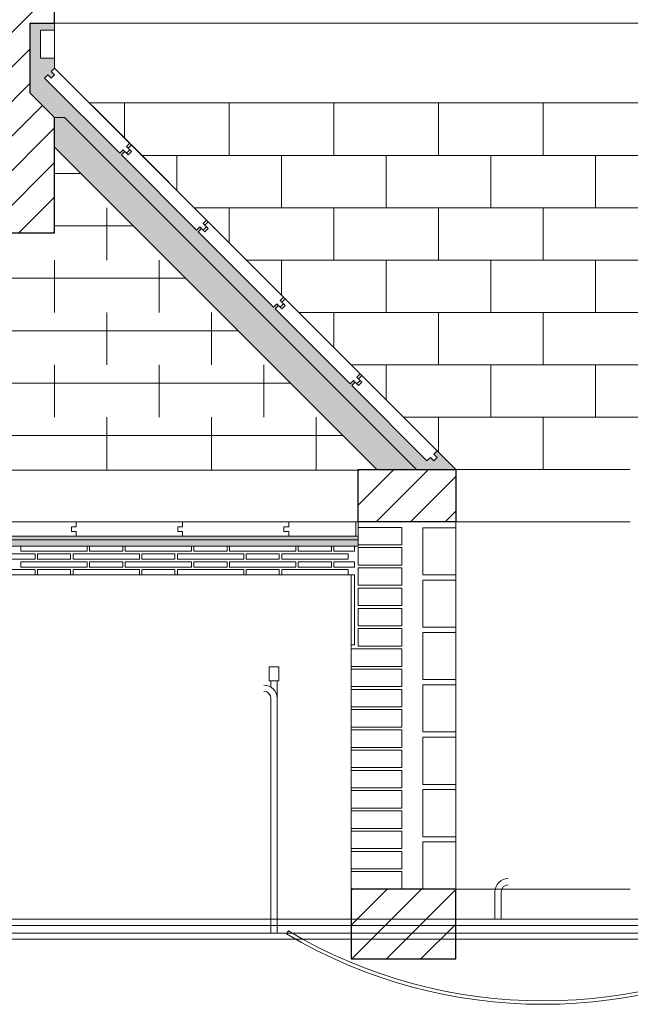
# Model space of a CAD drawing. Units: metres. Extents: x 38 to 364, y -5 to 69.
# Drawn here: x 83 to 85, y 43 to 46 of the extents above; entities that cross this region are included whole.
import ezdxf

# ---------------------------------------------------------------- set-up
doc = ezdxf.new("R2010")
doc.units = ezdxf.units.M
doc.header["$MEASUREMENT"] = 0
doc.linetypes.add('DGN Style 2', pattern=[5.064876, 3.038926, -2.02595])
for name, color, linetype, lineweight in [('0_Trames', 7, 'Continuous', 0), ('10_Envans', 7, 'Continuous', 13), ('10_Estructura', 7, 'Continuous', 30), ('20 paviment', 7, 'Continuous', 0), ('20_Policarbonat', 150, 'Continuous', 0), ('41_Teoriques', 160, 'Continuous', 0)]:
    doc.layers.add(name, color=color, linetype=linetype, lineweight=lineweight)

# ---------------------------------------------------------------- blocks, each defined once
blk = doc.blocks.new('*U789')
at = {"layer": '0_Trames', "linetype": 'Continuous', "lineweight": 0}
h = blk.add_hatch(dxfattribs=at)
h.set_pattern_fill('HATCH', color=8, style=0, pattern_type=2)
h.set_pattern_definition([(0, (3.16764, 1.38637), (0, 0.15), [])])
h.paths.add_polyline_path([(1.02, 0.4611), (1.02, 0.4626), (-1.02, 0.4626), (-1.02, 0.4611), (-1.0737, 0.4611), (-0.15, -0.4626), (-0.15, -0.2174), (0.15, -0.2174), (0.15, -0.4626), (1.0737, 0.4611)])
at = {"layer": '0_Trames', "color": 8, "linetype": 'Continuous', "lineweight": 0}
for p, q in [((-0.9, 0.4611), (-0.9, 0.3111)), ((-0.6, 0.4611), (-0.6, 0.3111)), ((-0.3, 0.4611), (-0.3, 0.3111)), ((0, 0.4611), (0, 0.3111)), ((0.3, 0.4611), (0.3, 0.3111)), ((0.6, 0.4611), (0.6, 0.3111)), ((0.9, 0.4611), (0.9, 0.3111)), ((-0.75, 0.3111), (-0.75, 0.1611)), ((-0.45, 0.3111), (-0.45, 0.1611)), ((-0.15, 0.3111), (-0.15, 0.1611)), ((0.15, 0.3111), (0.15, 0.1611)), ((0.45, 0.3111), (0.45, 0.1611)), ((0.75, 0.3111), (0.75, 0.1611)), ((-0.6, 0.1611), (-0.6, 0.0111)), ((-0.3, 0.1611), (-0.3, 0.0111)), ((0, 0.1611), (0, 0.0111)), ((0.3, 0.1611), (0.3, 0.0111)), ((0.6, 0.1611), (0.6, 0.0111)), ((-0.45, 0.0111), (-0.45, -0.1389)), ((-0.15, 0.0111), (-0.15, -0.1389)), ((0.15, 0.0111), (0.15, -0.1389)), ((0.45, 0.0111), (0.45, -0.1389)), ((-0.3, -0.1389), (-0.3, -0.2889)), ((0, -0.1389), (0, -0.2174)), ((0.3, -0.1389), (0.3, -0.2889))]:
    blk.add_line(p, q, dxfattribs=at)
at = {"layer": '0_Trames', "color": 8, "linetype": 'Continuous', "lineweight": 0, "flags": 128}
blk.add_lwpolyline([(1.02, 0.4611), (1.02, 0.4626), (-1.02, 0.4626), (-1.02, 0.4611), (-1.0737, 0.4611), (-0.15, -0.4626), (-0.15, -0.2174), (0.15, -0.2174), (0.15, -0.4626), (1.0737, 0.4611), (1.02, 0.4611)], close=True, dxfattribs=at)
blk = doc.blocks.new('*U1984')
at = {"layer": '0_Trames', "color": 8, "linetype": 'Continuous', "lineweight": 0}
for p, q in [((0, 0.375), (0, 0.525)), ((-0.3, 0.375), (-0.3, 0.475)), ((0.3, 0.375), (0.3, 0.475)), ((-0.15, 0.225), (-0.15, 0.375)), ((0.15, 0.225), (0.15, 0.375)), ((-0.45, 0.225), (-0.45, 0.325)), ((0.45, 0.225), (0.45, 0.325)), ((-0.3, 0.075), (-0.3, 0.225)), ((0, 0.075), (0, 0.225)), ((0.3, 0.075), (0.3, 0.225)), ((-0.6, 0.075), (-0.6, 0.175)), ((0.6, 0.075), (0.6, 0.175)), ((-0.45, -0.075), (-0.45, 0.075)), ((-0.15, -0.075), (-0.15, 0.075)), ((0.15, -0.075), (0.15, 0.075)), ((0.45, -0.075), (0.45, 0.075)), ((-0.75, -0.075), (-0.75, 0.025)), ((0.75, -0.075), (0.75, 0.025)), ((-0.6, -0.225), (-0.6, -0.075)), ((-0.3, -0.225), (-0.3, -0.075)), ((0, -0.225), (0, -0.075)), ((0.3, -0.225), (0.3, -0.075)), ((0.6, -0.225), (0.6, -0.075)), ((-0.9, -0.225), (-0.9, -0.125)), ((0.9, -0.225), (0.9, -0.125)), ((-0.75, -0.375), (-0.75, -0.225)), ((-0.45, -0.375), (-0.45, -0.225)), ((-0.15, -0.375), (-0.15, -0.225)), ((0.15, -0.375), (0.15, -0.225)), ((0.45, -0.375), (0.45, -0.225)), ((0.75, -0.375), (0.75, -0.225)), ((-1.05, -0.375), (-1.05, -0.275)), ((1.05, -0.375), (1.05, -0.275)), ((-0.9, -0.525), (-0.9, -0.375)), ((-0.6, -0.525), (-0.6, -0.375)), ((-0.3, -0.525), (-0.3, -0.375)), ((0, -0.525), (0, -0.375)), ((0.3, -0.525), (0.3, -0.375)), ((0.6, -0.525), (0.6, -0.375)), ((0.9, -0.525), (0.9, -0.375)), ((-1.2, -0.525), (-1.2, -0.425)), ((1.2, -0.525), (1.2, -0.425))]:
    blk.add_line(p, q, dxfattribs=at)
at = {"layer": '0_Trames', "color": 8, "lineweight": 0}
for p, q in [((0.4, 0.375), (-0.4, 0.375)), ((0.55, 0.225), (-0.55, 0.225)), ((0.7, 0.075), (-0.7, 0.075)), ((0.85, -0.075), (-0.85, -0.075)), ((1, -0.225), (-1, -0.225)), ((1.15, -0.375), (-1.15, -0.375))]:
    blk.add_line(p, q, dxfattribs=at)
blk = doc.blocks.new('*U3143')
at = {"layer": '41_Teoriques', "color": 8, "linetype": 'Continuous', "lineweight": 0}
for p, q in [((-1.8825, 0.3323), (-1.8825, 0.35)), ((-1.8645, 0.3), (-1.8645, 0.35)), ((-4.5025, -0.332), (-1.7025, -0.332)), ((-1.4025, -0.332), (1.3975, -0.332)), ((-4.5025, -0.35), (-1.7025, -0.35)), ((-1.4025, -0.35), (1.3975, -0.35)), ((-4.5025, -0.372), (-1.7025, -0.372)), ((-4.5025, -0.39), (-1.7025, -0.39)), ((-1.4025, -0.372), (1.3975, -0.372)), ((-1.4025, -0.39), (1.3975, -0.39))]:
    blk.add_line(p, q, dxfattribs=at)
at = {"layer": '41_Teoriques', "color": 8, "linetype": 'DGN Style 2', "lineweight": 0}
for p, q in [((-1.7025, -0.332), (-1.4025, -0.332)), ((-1.7025, -0.35), (-1.4025, -0.35)), ((-1.7025, -0.372), (-1.4025, -0.372)), ((-1.7025, -0.39), (-1.4025, -0.39))]:
    blk.add_line(p, q, dxfattribs=at)
at = {"layer": '41_Teoriques', "color": 8, "linetype": 'Continuous', "lineweight": 0, "flags": 128}
blk.add_lwpolyline([(-1.8875, 0.35), (-1.8595, 0.35), (-1.8595, 0.39), (-1.8875, 0.39), (-1.8875, 0.35)], close=True, dxfattribs=at)
for points in [[(-1.8825, -0.372), (-1.8825, -0.026), (-1.8825, 0.3)], [(-1.8645, 0.3), (-1.8645, -0.026), (-1.8645, -0.372)], [(-1.2405, -0.254), (-1.2405, -0.332)], [(-1.2225, -0.332), (-1.2225, -0.254)]]:
    blk.add_lwpolyline(points, dxfattribs=at)
at = {"layer": '41_Teoriques', "color": 8, "linetype": 'Continuous', "lineweight": 0, "extrusion": (0, 0, -1)}
for centre, radius, start, end in [((1.9025, 0.3), 0.038, 90, 180), ((1.2025, -0.254), 0.02, 0, 90)]:
    blk.add_arc(centre, radius, start, end, dxfattribs=at)
at = {"layer": '41_Teoriques', "color": 8, "linetype": 'Continuous', "lineweight": 0}
for centre, radius, start, end in [((-1.9025, 0.3), 0.02, 0, 90), ((-1.2025, -0.254), 0.038, 90, 180)]:
    blk.add_arc(centre, radius, start, end, dxfattribs=at)

msp = doc.modelspace()

# ---------------------------------------------------------------- hatches: boundary and pattern name
at = {"layer": '0_Trames', "lineweight": 0}
h = msp.add_hatch(dxfattribs=at)
h.set_pattern_fill('HATCH', color=253, style=0, pattern_type=2)
h.set_pattern_definition([(225, (82.814, 45.2444), (0.0494975, -0.0494975), [])])
h.paths.add_polyline_path([(83.044, 45.8444), (83.114, 45.8444), (83.114, 46.6844), (82.814, 46.6844), (82.814, 45.8444), (82.884, 45.8444), (82.884, 45.6444), (82.814, 45.5744), (82.814, 45.2444), (83.114, 45.2444), (83.114, 45.5744), (83.044, 45.6444)])
at = {"layer": '0_Trames', "lineweight": 13}
h = msp.add_hatch(dxfattribs=at)
h.set_pattern_fill('ESTUC', color=8, style=0, pattern_type=2)
h.set_pattern_definition([(50.19443, (83.861189, 43.53999), (-0.307200245, -0.38400029), [0.00012, -0.599707]), (26.565, (83.937823, 43.616704), (-0.0768, 2e-10), [0.000187, -0.171543]), (225, (83.866387, 43.56881), (-7e-18, 0.0768), [0.000283, -0.108329]), (225, (83.869387, 43.582777), (-7e-18, 0.0768), [0.000283, -0.108329]), (225, (83.865587, 43.60692), (-7e-18, 0.0768), [0.000283, -0.108329]), (225, (83.864387, 43.613106), (-7e-18, 0.0768), [0.000283, -0.108329]), (225, (83.873387, 43.6147), (-7e-18, 0.0768), [0.000283, -0.108329]), (225, (83.888185, 43.612507), (-7e-18, 0.0768), [0.000283, -0.108329]), (225, (83.902585, 43.609315), (-7e-18, 0.0768), [0.000283, -0.108329]), (153.435, (83.868187, 43.575594), (-0.0768, 0.0768), [0.000447, -0.171283]), (153.435, (83.865587, 43.58517), (-0.0768, 0.0768), [0.000447, -0.171283]), (153.435, (83.898585, 43.614303), (-0.0768, 0.0768), [0.000447, -0.171283]), (225, (83.867987, 43.59076), (-7e-18, 0.0768), [0.000283, -0.108329]), (225, (83.870187, 43.61111), (-7e-18, 0.0768), [0.000283, -0.108329]), (225, (83.881386, 43.613904), (-7e-18, 0.0768), [0.000283, -0.108329]), (225, (83.907385, 43.613904), (-7e-18, 0.0768), [0.000283, -0.108329]), (288.435, (83.870258, 43.597662), (-0.0768, 0.15359995), [0.000421, -0.242442]), (288.435, (83.87919, 43.60509), (-0.0768, 0.15359995), [0.000421, -0.242442]), (288.435, (83.866536, 43.561638), (-0.0768, 0.15359995), [0.000421, -0.242442]), (288.435, (83.874166, 43.550868), (-0.0768, 0.15359995), [0.000421, -0.242442]), (288.435, (83.86635, 43.546783), (-0.0768, 0.15359995), [0.000421, -0.242442]), (288.435, (83.889055, 43.547525), (-0.0768, 0.15359995), [0.000421, -0.242442]), (288.435, (83.902642, 43.544554), (-0.0768, 0.15359995), [0.000421, -0.242442]), (288.435, (83.921625, 43.551982), (-0.0768, 0.15359995), [0.000421, -0.242442]), (288.435, (83.930187, 43.54994), (-0.0768, 0.15359995), [0.000421, -0.242442]), (288.435, (83.927023, 43.56368), (-0.0768, 0.15359995), [0.000421, -0.242442]), (288.435, (83.929442, 43.57538), (-0.0768, 0.15359995), [0.000421, -0.242442]), (288.435, (83.922742, 43.586892), (-0.0768, 0.15359995), [0.000421, -0.242442]), (288.435, (83.930373, 43.597105), (-0.0768, 0.15359995), [0.000421, -0.242442]), (288.435, (83.924603, 43.60546), (-0.0768, 0.15359995), [0.000421, -0.242442]), (288.435, (83.927395, 43.611217), (-0.0768, 0.15359995), [0.000421, -0.242442]), (288.435, (83.92088, 43.614003), (-0.0768, 0.15359995), [0.000421, -0.242442]), (288.435, (83.892405, 43.596548), (-0.0768, 0.15359995), [0.000421, -0.242442]), (288.435, (83.88254, 43.582064), (-0.0768, 0.15359995), [0.000421, -0.242442]), (288.435, (83.899292, 43.564237), (-0.0768, 0.15359995), [0.000421, -0.242442]), (288.435, (83.916228, 43.56758), (-0.0768, 0.15359995), [0.000421, -0.242442]), (288.435, (83.915298, 43.579093), (-0.0768, 0.15359995), [0.000421, -0.242442]), (288.435, (83.89799, 43.58355), (-0.0768, 0.15359995), [0.000421, -0.242442]), (288.435, (83.905247, 43.592277), (-0.0768, 0.15359995), [0.000421, -0.242442]), (288.435, (83.91046, 43.596548), (-0.0768, 0.15359995), [0.000421, -0.242442]), (288.435, (83.886264, 43.567766), (-0.0768, 0.15359995), [0.000421, -0.242442]), (288.435, (83.881425, 43.558667), (-0.0768, 0.15359995), [0.000421, -0.242442]), (225, (83.91504, 43.60851), (-7e-18, 0.0768), [0.000283, -0.108329]), (225, (83.931977, 43.60257), (-7e-18, 0.0768), [0.000283, -0.108329]), (225, (83.91262, 43.58734), (-7e-18, 0.0768), [0.000283, -0.108329]), (225, (83.93142, 43.58177), (-7e-18, 0.0768), [0.000283, -0.108329]), (225, (83.90555, 43.57267), (-7e-18, 0.0768), [0.000283, -0.108329]), (225, (83.928813, 43.568773), (-7e-18, 0.0768), [0.000283, -0.108329]), (225, (83.910946, 43.556146), (-7e-18, 0.0768), [0.000283, -0.108329]), (225, (83.92081, 43.545933), (-7e-18, 0.0768), [0.000283, -0.108329]), (225, (83.89308, 43.54909), (-7e-18, 0.0768), [0.000283, -0.108329]), (225, (83.898104, 43.555217), (-7e-18, 0.0768), [0.000283, -0.108329]), (225, (83.87726, 43.545376), (-7e-18, 0.0768), [0.000283, -0.108329]), (225, (83.87577, 43.556703), (-7e-18, 0.0768), [0.000283, -0.108329]), (225, (83.86851, 43.55559), (-7e-18, 0.0768), [0.000283, -0.108329]), (225, (83.875585, 43.56636), (-7e-18, 0.0768), [0.000283, -0.108329]), (225, (83.89122, 43.57453), (-7e-18, 0.0768), [0.000283, -0.108329]), (225, (83.87726, 43.57397), (-7e-18, 0.0768), [0.000283, -0.108329]), (225, (83.889357, 43.56079), (-7e-18, 0.0768), [0.000283, -0.108329]), (225, (83.88154, 43.591055), (-7e-18, 0.0768), [0.000283, -0.108329]), (167.4712, (83.890767, 43.601404), (-0.307200074, 0.076800018), [0.000421, -0.70764]), (167.4712, (83.932829, 43.591005), (-0.307200074, 0.076800018), [0.000421, -0.70764]), (167.4712, (83.93376, 43.561852), (-0.307200074, 0.076800018), [0.000421, -0.70764]), (167.4712, (83.922035, 43.57485), (-0.307200074, 0.076800018), [0.000421, -0.70764]), (167.4712, (83.889465, 43.58692), (-0.307200074, 0.076800018), [0.000421, -0.70764]), (167.4712, (83.870481, 43.604746), (-0.307200074, 0.076800018), [0.000421, -0.70764]), (167.4712, (83.884811, 43.571879), (-0.307200074, 0.076800018), [0.000421, -0.70764]), (167.4712, (83.919057, 43.559067), (-0.307200074, 0.076800018), [0.000421, -0.70764]), (167.4712, (83.933387, 43.553124), (-0.307200074, 0.076800018), [0.000421, -0.70764]), (167.4712, (83.912543, 43.544211), (-0.307200074, 0.076800018), [0.000421, -0.70764]), (167.4712, (83.90547, 43.552196), (-0.307200074, 0.076800018), [0.000421, -0.70764]), (167.4712, (83.908262, 43.563894), (-0.307200074, 0.076800018), [0.000421, -0.70764]), (167.4712, (83.892256, 43.606789), (-0.307200074, 0.076800018), [0.000421, -0.70764]), (167.4712, (83.905843, 43.601775), (-0.307200074, 0.076800018), [0.000421, -0.70764]), (167.4712, (83.923337, 43.598061), (-0.307200074, 0.076800018), [0.000421, -0.70764]), (288.435, (83.933544, 43.57086), (-0.0768, 0.15359995), [0.000421, -0.242442]), (288.435, (83.935033, 43.595373), (-0.0768, 0.15359995), [0.000421, -0.242442]), (288.435, (83.933916, 43.609113), (-0.0768, 0.15359995), [0.000421, -0.242442]), (288.435, (83.87101, 43.542636), (-0.0768, 0.15359995), [0.000421, -0.242442]), (288.435, (83.882176, 43.542265), (-0.0768, 0.15359995), [0.000421, -0.242442]), (288.435, (83.896693, 43.544122), (-0.0768, 0.15359995), [0.000421, -0.242442]), (288.435, (83.92647, 43.541522), (-0.0768, 0.15359995), [0.000421, -0.242442]), (288.435, (83.935405, 43.54338), (-0.0768, 0.15359995), [0.000421, -0.242442]), (288.435, (83.93615, 43.54672), (-0.0768, 0.15359995), [0.000421, -0.242442])])
h.paths.add_polyline_path([(84.264, 44.5659), (84.1509, 44.5659), (83.1423, 45.5744), (83.114, 45.5744), (83.044, 45.6444), (83.044, 45.8444), (83.114, 45.8444), (83.114, 45.8244), (83.074, 45.8244), (83.074, 45.7444), (83.114, 45.7444), (83.114, 45.7159), (83.1044, 45.7063), (83.114, 45.6967), (83.1044, 45.6871), (83.0949, 45.6967), (83.0853, 45.6871), (83.3007, 45.4718), (83.3102, 45.4813), (83.315, 45.4765), (83.3055, 45.467), (83.5208, 45.2516), (83.5304, 45.2612), (83.5352, 45.2564), (83.5256, 45.2468), (83.741, 45.0314), (83.7506, 45.041), (83.7554, 45.0362), (83.7458, 45.0267), (83.9612, 44.8113), (83.9707, 44.8209), (83.9755, 44.8161), (83.9659, 44.8065), (84.1813, 44.5911), (84.1909, 44.6007), (84.2005, 44.5911), (84.21, 44.6007), (84.2005, 44.6103), (84.21, 44.6198)])
at = {"layer": '0_Trames', "lineweight": 0}
h = msp.add_hatch(dxfattribs=at)
h.set_pattern_fill('AILL', color=8, style=0, pattern_type=2)
h.set_pattern_definition([(304.3328, (82.049898, 44.508127), (0.217171194, -0.330683914), [0.006685, -0.42694]), (287.6164, (82.053668, 44.502607), (0.02542195, -0.13893471), [0.004705, -0.169807]), (272.3591, (82.055091, 44.498123), (-0.00197086, -0.11154166), [0.005043, -0.468919]), (258.56932, (82.055299, 44.493084), (-0.060698094, -0.2798402946), [0.005078, -0.765579]), (243.66735, (82.054293, 44.488107), (-0.115483581, -0.2250546277), [0.004657, -0.842569]), (225, (82.052227, 44.483933), (0.0841491, 0.0293636), [0.004921, -0.075345]), (230.51354, (82.048747, 44.480453), (-0.199632582, -0.254418062), [0.00198, -0.401213]), (196.49948, (82.047488, 44.478925), (0.6164369286, 0.17815259), [0.040447, -0.690226]), (227.5123, (82.008707, 44.467438), (0.0567563826, 0.0567563866), [0.006966, -0.876805]), (244.34154, (82.004002, 44.462301), (-0.2603305625, -0.534257925), [0.005208, -0.930525]), (258.56932, (82.001747, 44.457607), (-0.060698094, -0.2798402946), [0.004018, -0.766639]), (268.9877, (82.00095, 44.45367), (0.02739274, -0.0273927), [0.004231, -0.107329]), (285.53022, (82.000876, 44.449439), (0.078236497, -0.305261744), [0.006083, -0.483377]), (304.3328, (82.002505, 44.443578), (0.217171194, -0.330683914), [0.00782, -0.425805]), (334.05105, (82.006915, 44.43712), (0.193719716, -0.0802072), [0.009112, -0.236792]), (352.8465, (82.015109, 44.433133), (0.138934715, -0.02542192), [0.006966, -0.3855]), (17.0361, (82.02202, 44.432266), (0.084149059, 0.029363583), [0.007911, -0.900849]), (36.76132, (82.029584, 44.434583), (0.4520798846, 0.3425088986), [0.005746, -0.80528]), (49.59895, (82.034187, 44.438022), (0.05675637, 0.056756368), [0.00264, -0.480509]), (73.50052, (82.035899, 44.440033), (-0.17815259, -0.6164369286), [0.04058, -0.690093]), (42.4877, (82.047424, 44.478942), (0.0567563866, 0.0567563826), [0.00612, -0.877652]), (28.21414, (82.051936, 44.483075), (0.36596013, 0.201603562), [0.005133, -0.66557]), (13.89754, (82.05646, 44.485502), (0.279839975, 0.060698027), [0.004114, -0.370851]), (1.0123, (82.060454, 44.48649), (0.0273927, -0.02739274), [0.005181, -0.106378]), (342.3836, (82.065634, 44.486582), (0.13893471, -0.02542195), [0.006057, -0.168454]), (325.6672, (82.071408, 44.484749), (0.330683914, -0.217171194), [0.006339, -0.427286])])
h.paths.add_polyline_path([(84.1509, 44.5659), (83.1423, 45.5744), (83.114, 45.5744), (83.114, 45.4896), (84.0377, 44.5659)])
h = msp.add_hatch(dxfattribs=at)
h.set_pattern_fill('HATCH', color=253, style=0, pattern_type=2)
h.set_pattern_definition([(225, (83.983986, 44.26571), (0.049497, -0.049497), [])])
h.paths.add_polyline_path([(83.984, 44.4159), (84.264, 44.4159), (84.264, 44.5659), (83.984, 44.5659)])
at = {"layer": '0_Trames', "lineweight": 13}
h = msp.add_hatch(dxfattribs=at)
h.set_pattern_fill('ESTUC', color=8, style=0, pattern_type=2)
h.set_pattern_definition([(129.80557, (80.965131, 44.259448), (0.307200245, -0.384000292), [0.00012, -0.599707]), (153.435, (80.888496, 44.336162), (0.0768, 2e-10), [0.000187, -0.171543]), (315, (80.959933, 44.28827), (2e-17, 0.0768), [0.000283, -0.108329]), (315, (80.956933, 44.302235), (2e-17, 0.0768), [0.000283, -0.108329]), (315, (80.960733, 44.32638), (2e-17, 0.0768), [0.000283, -0.108329]), (315, (80.961933, 44.332564), (2e-17, 0.0768), [0.000283, -0.108329]), (315, (80.952933, 44.33416), (2e-17, 0.0768), [0.000283, -0.108329]), (315, (80.938134, 44.331965), (2e-17, 0.0768), [0.000283, -0.108329]), (315, (80.923735, 44.32877), (2e-17, 0.0768), [0.000283, -0.108329]), (26.565, (80.958133, 44.295052), (0.0768, 0.0768), [0.000447, -0.171283]), (26.565, (80.960733, 44.30463), (0.0768, 0.0768), [0.000447, -0.171283]), (26.565, (80.927735, 44.33376), (0.0768, 0.0768), [0.000447, -0.171283]), (315, (80.958333, 44.310216), (2e-17, 0.0768), [0.000283, -0.108329]), (315, (80.956133, 44.33057), (2e-17, 0.0768), [0.000283, -0.108329]), (315, (80.944933, 44.33336), (2e-17, 0.0768), [0.000283, -0.108329]), (315, (80.918935, 44.33336), (2e-17, 0.0768), [0.000283, -0.108329]), (251.56505, (80.956062, 44.31712), (0.0768, 0.15359995), [0.000421, -0.242442]), (251.56505, (80.947128, 44.324547), (0.0768, 0.15359995), [0.000421, -0.242442]), (251.56505, (80.959784, 44.281096), (0.0768, 0.15359995), [0.000421, -0.242442]), (251.56505, (80.952153, 44.270326), (0.0768, 0.15359995), [0.000421, -0.242442]), (251.56505, (80.95997, 44.26624), (0.0768, 0.15359995), [0.000421, -0.242442]), (251.56505, (80.937264, 44.266983), (0.0768, 0.15359995), [0.000421, -0.242442]), (251.56505, (80.923678, 44.264012), (0.0768, 0.15359995), [0.000421, -0.242442]), (251.56505, (80.904694, 44.27144), (0.0768, 0.15359995), [0.000421, -0.242442]), (251.56505, (80.896133, 44.269397), (0.0768, 0.15359995), [0.000421, -0.242442]), (251.56505, (80.899297, 44.283138), (0.0768, 0.15359995), [0.000421, -0.242442]), (251.56505, (80.896877, 44.294837), (0.0768, 0.15359995), [0.000421, -0.242442]), (251.56505, (80.903577, 44.30635), (0.0768, 0.15359995), [0.000421, -0.242442]), (251.56505, (80.895947, 44.316563), (0.0768, 0.15359995), [0.000421, -0.242442]), (251.56505, (80.901716, 44.32492), (0.0768, 0.15359995), [0.000421, -0.242442]), (251.56505, (80.898925, 44.330675), (0.0768, 0.15359995), [0.000421, -0.242442]), (251.56505, (80.90544, 44.33346), (0.0768, 0.15359995), [0.000421, -0.242442]), (251.56505, (80.933914, 44.316006), (0.0768, 0.15359995), [0.000421, -0.242442]), (251.56505, (80.943778, 44.301522), (0.0768, 0.15359995), [0.000421, -0.242442]), (251.56505, (80.927028, 44.283695), (0.0768, 0.15359995), [0.000421, -0.242442]), (251.56505, (80.91009, 44.287038), (0.0768, 0.15359995), [0.000421, -0.242442]), (251.56505, (80.911022, 44.29855), (0.0768, 0.15359995), [0.000421, -0.242442]), (251.56505, (80.92833, 44.303007), (0.0768, 0.15359995), [0.000421, -0.242442]), (251.56505, (80.921072, 44.311735), (0.0768, 0.15359995), [0.000421, -0.242442]), (251.56505, (80.91586, 44.316006), (0.0768, 0.15359995), [0.000421, -0.242442]), (251.56505, (80.940056, 44.287224), (0.0768, 0.15359995), [0.000421, -0.242442]), (251.56505, (80.944895, 44.278125), (0.0768, 0.15359995), [0.000421, -0.242442]), (315, (80.91128, 44.32797), (2e-17, 0.0768), [0.000283, -0.108329]), (315, (80.894343, 44.322026), (2e-17, 0.0768), [0.000283, -0.108329]), (315, (80.9137, 44.3068), (2e-17, 0.0768), [0.000283, -0.108329]), (315, (80.8949, 44.30123), (2e-17, 0.0768), [0.000283, -0.108329]), (315, (80.92077, 44.29213), (2e-17, 0.0768), [0.000283, -0.108329]), (315, (80.897506, 44.28823), (2e-17, 0.0768), [0.000283, -0.108329]), (315, (80.915373, 44.275604), (2e-17, 0.0768), [0.000283, -0.108329]), (315, (80.90551, 44.26539), (2e-17, 0.0768), [0.000283, -0.108329]), (315, (80.93324, 44.268547), (2e-17, 0.0768), [0.000283, -0.108329]), (315, (80.928215, 44.274675), (2e-17, 0.0768), [0.000283, -0.108329]), (315, (80.94906, 44.264834), (2e-17, 0.0768), [0.000283, -0.108329]), (315, (80.95055, 44.27616), (2e-17, 0.0768), [0.000283, -0.108329]), (315, (80.957807, 44.275046), (2e-17, 0.0768), [0.000283, -0.108329]), (315, (80.950735, 44.285816), (2e-17, 0.0768), [0.000283, -0.108329]), (315, (80.9351, 44.293987), (2e-17, 0.0768), [0.000283, -0.108329]), (315, (80.94906, 44.29343), (2e-17, 0.0768), [0.000283, -0.108329]), (315, (80.936963, 44.280246), (2e-17, 0.0768), [0.000283, -0.108329]), (315, (80.94478, 44.310513), (2e-17, 0.0768), [0.000283, -0.108329]), (12.5288, (80.935552, 44.320862), (0.307200074, 0.076800018), [0.000421, -0.70764]), (12.5288, (80.893491, 44.310463), (0.307200074, 0.076800018), [0.000421, -0.70764]), (12.5288, (80.89256, 44.28131), (0.307200074, 0.076800018), [0.000421, -0.70764]), (12.5288, (80.904285, 44.294308), (0.307200074, 0.076800018), [0.000421, -0.70764]), (12.5288, (80.936855, 44.306378), (0.307200074, 0.076800018), [0.000421, -0.70764]), (12.5288, (80.955839, 44.324204), (0.307200074, 0.076800018), [0.000421, -0.70764]), (12.5288, (80.941508, 44.291337), (0.307200074, 0.076800018), [0.000421, -0.70764]), (12.5288, (80.907263, 44.278524), (0.307200074, 0.076800018), [0.000421, -0.70764]), (12.5288, (80.892932, 44.272582), (0.307200074, 0.076800018), [0.000421, -0.70764]), (12.5288, (80.913777, 44.263669), (0.307200074, 0.076800018), [0.000421, -0.70764]), (12.5288, (80.920849, 44.271654), (0.307200074, 0.076800018), [0.000421, -0.70764]), (12.5288, (80.918058, 44.283352), (0.307200074, 0.076800018), [0.000421, -0.70764]), (12.5288, (80.934063, 44.326247), (0.307200074, 0.076800018), [0.000421, -0.70764]), (12.5288, (80.920477, 44.321233), (0.307200074, 0.076800018), [0.000421, -0.70764]), (12.5288, (80.902982, 44.317519), (0.307200074, 0.076800018), [0.000421, -0.70764]), (251.56505, (80.892776, 44.29032), (0.0768, 0.15359995), [0.000421, -0.242442]), (251.56505, (80.891287, 44.31483), (0.0768, 0.15359995), [0.000421, -0.242442]), (251.56505, (80.892403, 44.32857), (0.0768, 0.15359995), [0.000421, -0.242442]), (251.56505, (80.95531, 44.262094), (0.0768, 0.15359995), [0.000421, -0.242442]), (251.56505, (80.944143, 44.261723), (0.0768, 0.15359995), [0.000421, -0.242442]), (251.56505, (80.929627, 44.26358), (0.0768, 0.15359995), [0.000421, -0.242442]), (251.56505, (80.899848, 44.26098), (0.0768, 0.15359995), [0.000421, -0.242442]), (251.56505, (80.890915, 44.262837), (0.0768, 0.15359995), [0.000421, -0.242442]), (251.56505, (80.89017, 44.26618), (0.0768, 0.15359995), [0.000421, -0.242442])])
h.paths.add_polyline_path([(83.1759, 44.3752), (82.8713, 44.3752), (82.5667, 44.3752), (82.2621, 44.3752), (81.9576, 44.3752), (81.944, 44.3752), (81.944, 44.3504), (81.944, 44.3469), (81.954, 44.3469), (82.0135, 44.3469), (82.0205, 44.3469), (82.1155, 44.3469), (82.1205, 44.3469), (82.3105, 44.3469), (82.3175, 44.3469), (82.4125, 44.3469), (82.4195, 44.3469), (82.6095, 44.3469), (82.6165, 44.3469), (82.7115, 44.3469), (82.7185, 44.3469), (82.9085, 44.3469), (82.9155, 44.3469), (83.0105, 44.3469), (83.0175, 44.3469), (83.2075, 44.3469), (83.2145, 44.3469), (83.3095, 44.3469), (83.3165, 44.3469), (83.5065, 44.3469), (83.5135, 44.3469), (83.6085, 44.3469), (83.6155, 44.3469), (83.8055, 44.3469), (83.8125, 44.3469), (83.9075, 44.3469), (83.9145, 44.3469), (83.974, 44.3469), (83.984, 44.3469), (83.984, 44.3504), (83.984, 44.3752), (83.9776, 44.3752), (83.7851, 44.3752), (83.4805, 44.3752)])
at = {"layer": '0_Trames', "lineweight": 0}
h = msp.add_hatch(dxfattribs=at)
h.set_pattern_fill('HATCH', color=253, style=0, pattern_type=2)
h.set_pattern_definition([(225, (83.963986, 42.96439), (0.049497, -0.049497), [])])
h.paths.add_polyline_path([(83.964, 43.1644), (84.264, 43.1644), (84.264, 43.3644), (83.964, 43.3644)])

# ---------------------------------------------------------------- linework, layer by layer
at = {"layer": '0_Trames', "color": 8, "lineweight": 13, "flags": 128}
msp.add_lwpolyline([(84.264, 44.5659), (84.1509, 44.5659), (83.1423, 45.5744), (83.114, 45.5744), (83.044, 45.6444), (83.044, 45.8444), (83.114, 45.8444), (83.114, 45.8244), (83.074, 45.8244), (83.074, 45.7444), (83.114, 45.7444), (83.114, 45.7159), (83.1044, 45.7063), (83.114, 45.6967), (83.1044, 45.6871), (83.0949, 45.6967), (83.0853, 45.6871), (83.3007, 45.4718), (83.3102, 45.4813), (83.315, 45.4765), (83.3055, 45.467), (83.5208, 45.2516), (83.5304, 45.2612), (83.5352, 45.2564), (83.5256, 45.2468), (83.741, 45.0314), (83.7506, 45.041), (83.7554, 45.0362), (83.7458, 45.0267), (83.9612, 44.8113), (83.9707, 44.8209), (83.9755, 44.8161), (83.9659, 44.8065), (84.1813, 44.5911), (84.1909, 44.6007), (84.2005, 44.5911), (84.21, 44.6007), (84.2005, 44.6103), (84.21, 44.6198), (84.264, 44.5659)], close=True, dxfattribs=at)
at = {"layer": '0_Trames', "color": 8, "flags": 128}
for points in [[(83.114, 45.8244), (83.074, 45.8244), (83.074, 45.7444), (83.114, 45.7444), (83.114, 45.8244)], [(83.0949, 45.6967), (83.1044, 45.6871), (83.114, 45.6967), (83.1044, 45.7063), (83.114, 45.7159), (83.3294, 45.5005), (83.3198, 45.4909), (83.3294, 45.4813), (83.3198, 45.4718), (83.3102, 45.4813), (83.3007, 45.4718), (83.0853, 45.6871), (83.0949, 45.6967)], [(83.315, 45.4765), (83.3246, 45.467), (83.3342, 45.4765), (83.3246, 45.4861), (83.3342, 45.4957), (83.5495, 45.2803), (83.54, 45.2707), (83.5495, 45.2612), (83.54, 45.2516), (83.5304, 45.2612), (83.5208, 45.2516), (83.3055, 45.467), (83.315, 45.4765)], [(83.5352, 45.2564), (83.5448, 45.2468), (83.5543, 45.2564), (83.5448, 45.266), (83.5543, 45.2755), (83.7697, 45.0602), (83.7601, 45.0506), (83.7697, 45.041), (83.7601, 45.0314), (83.7506, 45.041), (83.741, 45.0314), (83.5256, 45.2468), (83.5352, 45.2564)], [(83.7554, 45.0362), (83.7649, 45.0267), (83.7745, 45.0362), (83.7649, 45.0458), (83.7745, 45.0554), (83.9899, 44.84), (83.9803, 44.8304), (83.9899, 44.8209), (83.9803, 44.8113), (83.9707, 44.8209), (83.9612, 44.8113), (83.7458, 45.0267), (83.7554, 45.0362)], [(83.9755, 44.8161), (83.9851, 44.8065), (83.9947, 44.8161), (83.9851, 44.8256), (83.9947, 44.8352), (84.21, 44.6198), (84.2005, 44.6103), (84.21, 44.6007), (84.2005, 44.5911), (84.1909, 44.6007), (84.1813, 44.5911), (83.9659, 44.8065), (83.9755, 44.8161)], [(83.1759, 44.3888), (83.1624, 44.3888), (83.1624, 44.4023), (83.1759, 44.4023), (83.1759, 44.4159), (82.8713, 44.4159), (82.8713, 44.4023), (82.8578, 44.4023), (82.8578, 44.3888), (82.8713, 44.3888), (82.8713, 44.3752), (83.1759, 44.3752), (83.1759, 44.3888)], [(83.4805, 44.3888), (83.4669, 44.3888), (83.4669, 44.4023), (83.4805, 44.4023), (83.4805, 44.4159), (83.1759, 44.4159), (83.1759, 44.4023), (83.1624, 44.4023), (83.1624, 44.3888), (83.1759, 44.3888), (83.1759, 44.3752), (83.4805, 44.3752), (83.4805, 44.3888)], [(83.7851, 44.3888), (83.7715, 44.3888), (83.7715, 44.4023), (83.7851, 44.4023), (83.7851, 44.4159), (83.4805, 44.4159), (83.4805, 44.4023), (83.4669, 44.4023), (83.4669, 44.3888), (83.4805, 44.3888), (83.4805, 44.3752), (83.7851, 44.3752), (83.7851, 44.3888)], [(83.9776, 44.4159), (83.7851, 44.4159), (83.7851, 44.4023), (83.7715, 44.4023), (83.7715, 44.3888), (83.7851, 44.3888), (83.7851, 44.3752), (83.9776, 44.3752), (83.9776, 44.4159)]]:
    msp.add_lwpolyline(points, close=True, dxfattribs=at)
at = {"layer": '0_Trames', "color": 8, "lineweight": 0, "flags": 128}
msp.add_lwpolyline([(84.1509, 44.5659), (83.1423, 45.5744), (83.114, 45.5744), (83.114, 45.4896), (84.0377, 44.5659), (84.1509, 44.5659)], close=True, dxfattribs=at)
at = {"layer": '0_Trames', "color": 8, "linetype": 'Continuous', "lineweight": 0, "flags": 128}
for points in [[(84.109, 44.3504), (83.984, 44.3504), (83.984, 44.4004), (84.109, 44.4004), (84.109, 44.3504)], [(84.169, 44.3994), (84.169, 44.2644), (84.264, 44.2644), (84.264, 44.3994), (84.169, 44.3994)], [(83.2075, 44.3319), (83.2075, 44.3469), (83.0175, 44.3469), (83.0175, 44.3319), (83.2075, 44.3319)], [(83.3095, 44.3319), (83.3095, 44.3469), (83.2145, 44.3469), (83.2145, 44.3319), (83.3095, 44.3319)], [(83.5065, 44.3319), (83.5065, 44.3469), (83.3165, 44.3469), (83.3165, 44.3319), (83.5065, 44.3319)], [(83.6085, 44.3319), (83.6085, 44.3469), (83.5135, 44.3469), (83.5135, 44.3319), (83.6085, 44.3319)], [(83.8055, 44.3319), (83.8055, 44.3469), (83.6155, 44.3469), (83.6155, 44.3319), (83.8055, 44.3319)], [(83.9075, 44.3319), (83.9075, 44.3469), (83.8125, 44.3469), (83.8125, 44.3319), (83.9075, 44.3319)], [(83.974, 44.3319), (83.974, 44.3469), (83.9145, 44.3469), (83.9145, 44.3319), (83.974, 44.3319)], [(84.109, 44.2924), (83.984, 44.2924), (83.984, 44.3424), (84.109, 44.3424), (84.109, 44.2924)], [(83.058, 44.3094), (83.058, 44.3244), (82.868, 44.3244), (82.868, 44.3094), (83.058, 44.3094)], [(83.16, 44.3094), (83.16, 44.3244), (83.065, 44.3244), (83.065, 44.3094), (83.16, 44.3094)], [(83.357, 44.3094), (83.357, 44.3244), (83.167, 44.3244), (83.167, 44.3094), (83.357, 44.3094)], [(83.459, 44.3094), (83.459, 44.3244), (83.364, 44.3244), (83.364, 44.3094), (83.459, 44.3094)], [(83.656, 44.3094), (83.656, 44.3244), (83.466, 44.3244), (83.466, 44.3094), (83.656, 44.3094)], [(83.758, 44.3094), (83.758, 44.3244), (83.663, 44.3244), (83.663, 44.3094), (83.758, 44.3094)], [(83.955, 44.3094), (83.955, 44.3244), (83.765, 44.3244), (83.765, 44.3094), (83.955, 44.3094)], [(83.058, 44.2644), (83.058, 44.2794), (82.868, 44.2794), (82.868, 44.2644), (83.058, 44.2644)], [(83.2075, 44.2869), (83.2075, 44.3019), (83.0175, 44.3019), (83.0175, 44.2869), (83.2075, 44.2869)], [(83.16, 44.2644), (83.16, 44.2794), (83.065, 44.2794), (83.065, 44.2644), (83.16, 44.2644)], [(83.357, 44.2644), (83.357, 44.2794), (83.167, 44.2794), (83.167, 44.2644), (83.357, 44.2644)], [(83.3095, 44.2869), (83.3095, 44.3019), (83.2145, 44.3019), (83.2145, 44.2869), (83.3095, 44.2869)], [(83.5065, 44.2869), (83.5065, 44.3019), (83.3165, 44.3019), (83.3165, 44.2869), (83.5065, 44.2869)], [(83.459, 44.2644), (83.459, 44.2794), (83.364, 44.2794), (83.364, 44.2644), (83.459, 44.2644)], [(83.656, 44.2644), (83.656, 44.2794), (83.466, 44.2794), (83.466, 44.2644), (83.656, 44.2644)], [(83.6085, 44.2869), (83.6085, 44.3019), (83.5135, 44.3019), (83.5135, 44.2869), (83.6085, 44.2869)], [(83.8055, 44.2869), (83.8055, 44.3019), (83.6155, 44.3019), (83.6155, 44.2869), (83.8055, 44.2869)], [(83.758, 44.2644), (83.758, 44.2794), (83.663, 44.2794), (83.663, 44.2644), (83.758, 44.2644)], [(83.955, 44.2644), (83.955, 44.2794), (83.765, 44.2794), (83.765, 44.2644), (83.955, 44.2644)], [(83.9075, 44.2869), (83.9075, 44.3019), (83.8125, 44.3019), (83.8125, 44.2869), (83.9075, 44.2869)], [(83.974, 44.2869), (83.974, 44.3019), (83.9145, 44.3019), (83.9145, 44.2869), (83.974, 44.2869)], [(84.109, 44.2344), (83.984, 44.2344), (83.984, 44.2844), (84.109, 44.2844), (84.109, 44.2344)], [(83.974, 44.0644), (83.964, 44.0644), (83.964, 44.2644), (83.974, 44.2644), (83.974, 44.0644)], [(84.169, 44.2494), (84.169, 44.1144), (84.264, 44.1144), (84.264, 44.2494), (84.169, 44.2494)], [(84.109, 44.1764), (83.984, 44.1764), (83.984, 44.2264), (84.109, 44.2264), (84.109, 44.1764)], [(84.109, 44.1184), (83.984, 44.1184), (83.984, 44.1684), (84.109, 44.1684), (84.109, 44.1184)], [(84.109, 44.0604), (83.984, 44.0604), (83.984, 44.1104), (84.109, 44.1104), (84.109, 44.0604)], [(84.169, 44.0994), (84.169, 43.9644), (84.264, 43.9644), (84.264, 44.0994), (84.169, 44.0994)], [(84.109, 44.0024), (83.964, 44.0024), (83.964, 44.0524), (84.109, 44.0524), (84.109, 44.0024)], [(84.109, 43.9444), (83.964, 43.9444), (83.964, 43.9944), (84.109, 43.9944), (84.109, 43.9444)], [(84.109, 43.8864), (83.964, 43.8864), (83.964, 43.9364), (84.109, 43.9364), (84.109, 43.8864)], [(84.169, 43.9494), (84.169, 43.8144), (84.264, 43.8144), (84.264, 43.9494), (84.169, 43.9494)], [(84.109, 43.8284), (83.964, 43.8284), (83.964, 43.8784), (84.109, 43.8784), (84.109, 43.8284)], [(84.109, 43.7704), (83.964, 43.7704), (83.964, 43.8204), (84.109, 43.8204), (84.109, 43.7704)], [(84.169, 43.7994), (84.169, 43.6644), (84.264, 43.6644), (84.264, 43.7994), (84.169, 43.7994)], [(84.109, 43.7124), (83.964, 43.7124), (83.964, 43.7624), (84.109, 43.7624), (84.109, 43.7124)], [(84.109, 43.6544), (83.964, 43.6544), (83.964, 43.7044), (84.109, 43.7044), (84.109, 43.6544)], [(84.109, 43.5964), (83.964, 43.5964), (83.964, 43.6464), (84.109, 43.6464), (84.109, 43.5964)], [(84.169, 43.6494), (84.169, 43.5144), (84.264, 43.5144), (84.264, 43.6494), (84.169, 43.6494)], [(84.109, 43.5384), (83.964, 43.5384), (83.964, 43.5884), (84.109, 43.5884), (84.109, 43.5384)], [(84.109, 43.4804), (83.964, 43.4804), (83.964, 43.5304), (84.109, 43.5304), (84.109, 43.4804)], [(84.169, 43.4994), (84.169, 43.3644), (84.264, 43.3644), (84.264, 43.4994), (84.169, 43.4994)], [(84.109, 43.4224), (83.964, 43.4224), (83.964, 43.4724), (84.109, 43.4724), (84.109, 43.4224)], [(84.109, 43.3644), (83.964, 43.3644), (83.964, 43.4144), (84.109, 43.4144), (84.109, 43.3644)]]:
    msp.add_lwpolyline(points, close=True, dxfattribs=at)
at = {"layer": '0_Trames', "color": 8, "lineweight": 13, "flags": 128}
msp.add_lwpolyline([(83.0105, 44.3469), (83.0175, 44.3469), (83.2075, 44.3469), (83.2145, 44.3469), (83.3095, 44.3469), (83.3165, 44.3469), (83.5065, 44.3469), (83.5135, 44.3469), (83.6085, 44.3469), (83.6155, 44.3469), (83.8055, 44.3469), (83.8125, 44.3469), (83.9075, 44.3469), (83.9145, 44.3469), (83.974, 44.3469), (83.984, 44.3469), (83.984, 44.3504), (83.984, 44.3752), (83.9776, 44.3752), (83.7851, 44.3752), (83.4805, 44.3752), (83.1759, 44.3752), (83.1759, 44.3752), (82.8713, 44.3752)], dxfattribs=at)
at = {"layer": '10_Envans'}
for p, q in [((83.114, 45.8444), (83.114, 45.7159)), ((83.114, 45.5744), (83.1423, 45.5744)), ((84.264, 44.4159), (84.264, 43.3644))]:
    msp.add_line(p, q, dxfattribs=at)
at = {"layer": '10_Envans', "color": 8, "lineweight": 0}
for p, q in [((83.114, 45.8444), (85.914, 45.8444)), ((83.214, 45.6159), (85.814, 45.6159)), ((84.0377, 44.5659), (83.114, 45.4896)), ((81.944, 44.5644), (83.984, 44.5644)), ((84.264, 44.5659), (84.764, 44.5659)), ((84.264, 44.4159), (84.764, 44.4159)), ((84.264, 43.3644), (84.764, 43.3644))]:
    msp.add_line(p, q, dxfattribs=at)
at = {"layer": '10_Envans', "color": 7, "lineweight": 13, "flags": 128}
for points in [[(84.264, 44.5659), (83.114, 45.7159), (83.114, 45.8444)], [(83.114, 45.5744), (83.1423, 45.5744), (84.1509, 44.5659)]]:
    msp.add_lwpolyline(points, dxfattribs=at)
at = {"layer": '10_Envans', "flags": 128}
for points in [[(83.984, 44.4159), (81.944, 44.4159)], [(83.964, 43.3644), (83.964, 44.2644), (81.964, 44.2644), (81.964, 43.3644)]]:
    msp.add_lwpolyline(points, dxfattribs=at)
at = {"layer": '10_Estructura', "flags": 128}
for points in [[(83.044, 45.8444), (83.114, 45.8444), (83.114, 46.6844), (82.814, 46.6844), (82.814, 45.8444), (82.884, 45.8444), (82.884, 45.6444), (82.814, 45.5744), (82.814, 45.2444), (83.114, 45.2444), (83.114, 45.5744), (83.044, 45.6444), (83.044, 45.8444)], [(83.984, 44.5659), (84.264, 44.5659), (84.264, 44.4159), (83.984, 44.4159), (83.984, 44.5659)], [(83.964, 43.1644), (84.264, 43.1644), (84.264, 43.3644), (83.964, 43.3644), (83.964, 43.1644)]]:
    msp.add_lwpolyline(points, close=True, dxfattribs=at)
at = {"layer": '20 paviment', "color": 7}
msp.add_line((81.944, 44.3647), (83.984, 44.3647), dxfattribs=at)
at = {"layer": '20 paviment', "color": 7, "flags": 128}
for points in [[(81.944, 44.4159), (81.944, 44.3469), (83.984, 44.3469), (83.984, 44.4159)], [(81.944, 44.4159), (81.944, 44.3752), (83.984, 44.3752), (83.984, 44.4159)]]:
    msp.add_lwpolyline(points, dxfattribs=at)
at = {"layer": '20_Policarbonat', "linetype": 'Continuous', "lineweight": 13, "flags": 128}
msp.add_lwpolyline([(83.7789, 43.2358, 0.273973), (85.2491, 43.2358), (85.244, 43.2444, -0.273973), (83.784, 43.2444), (83.7789, 43.2358)], format="xyb", close=True, dxfattribs=at)

# ---------------------------------------------------------------- block references
at = {"layer": '0_Trames', "color": 8, "linetype": 'Continuous', "lineweight": 0, "rotation": 180}
for name, p in [('*U1984', (84.514, 45.0909)), ('*U789', (82.964, 45.027))]:
    msp.add_blockref(name, p, dxfattribs=at)
at = {"layer": '41_Teoriques', "color": 8, "linetype": 'Continuous', "lineweight": 0}
msp.add_blockref('*U3143', (85.6166, 43.6106), dxfattribs=at)

doc.saveas('drawing.dxf')
